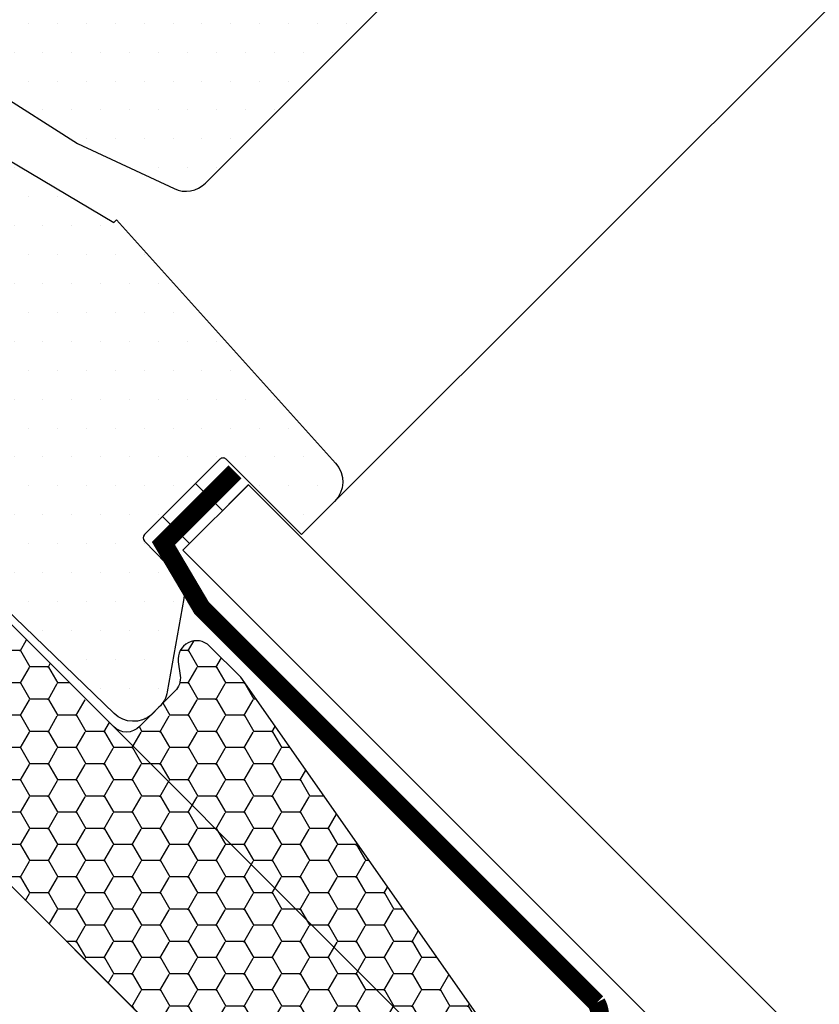
# Model space of a CAD drawing. Units: millimetres. Extents: x -233 to 4670, y -224 to 2514.
# Drawn here: x 1007 to 1093, y 891 to 998 of the extents above; entities that cross this region are included whole.
import ezdxf

# ---------------------------------------------------------------- set-up
doc = ezdxf.new("R2010")
doc.units = ezdxf.units.MM
doc.header["$LTSCALE"] = 20
doc.header["$MEASUREMENT"] = 0
doc.linetypes.add('VERDECKT2', pattern=[0.1875, 0.125, -0.0625])
doc.layers.get('0').update_dxf_attribs({"plot": 0})
for name, color, linetype in [('VELUX-1_10', 1, 'Continuous'), ('VELUX-BDX', 6, 'Continuous'), ('VELUX-DACH', 7, 'Continuous'), ('VELUX-DACHSCHRAFFUR', 8, 'Continuous'), ('VELUX-F-1_10', 1, 'Continuous'), ('VELUX-FENSTER', 5, 'Continuous'), ('VELUX-FENSTERSCHRAFFUR', 8, 'Continuous'), ('VELUX-INNENFUTTER', 109, 'Continuous')]:
    doc.layers.add(name, color=color, linetype=linetype)
doc.layers.get('0').off()
doc.styles.add('Verdana', font='verdana.ttf')
doc.dimstyles.new('Standard_Detail_M_10', dxfattribs={"dimtxt": 20, "dimasz": 25, "dimexe": 30, "dimexo": 0, "dimgap": 8, "dimtad": 1, "dimdec": 0, "dimdsep": 46, "dimtxsty": 'Verdana', "dimblk": 'ARCHTICK', "dimcen": 5, "dimdle": 30, "dimclrd": 256, "dimclre": 256, "dimclrt": 256, "dimadec": 0, "dimazin": 0, "dimtfac": 1, "dimtdec": 0, "dimtix": 1, "dimtmove": 1, "dimatfit": 3, "dimldrblk": 'ARCHTICK', "dimfxl": 1, "dimtolj": 1, "dimtzin": 0, "dimlwd": -1, "dimarcsym": 0})
pattern_1 = [(0, (-1784.381410034502, -62.02846820979994), (1.5625, 3.125), [0, -3.125])]

# ---------------------------------------------------------------- blocks, each defined once
blk = doc.blocks.new('V22_GGU_68_u')
at = {"layer": 'VELUX-FENSTERSCHRAFFUR'}
h = blk.add_hatch(dxfattribs=at)
h.set_pattern_fill('DOTS', color=256, scale=50)
h.set_pattern_definition(pattern_1)
edge = h.paths.add_edge_path()
edge.add_arc((5.505216815434096, -16.60825765649997), 95.73401646803683, 147.2997455823606, 147.3002357322625)
edge.add_arc((-73.83113968653095, 34.40412174380731), 1.414268522066924, 150.0219550598524, 299.9780449401475)
edge.add_line((-73.12447480327785, 33.17905840043022), (-72.22802275705669, 33.69681991658217))
edge.add_line((-72.22802275705669, 33.69681991658217), (-71.71043166680977, 34.59331902488248))
edge.add_arc((-70.44656187930912, 34.33454738722821), 1.290088989260514, 46.656177846928074, 168.4288687723251, ccw=False)
edge.add_line((-69.56107732974908, 35.27276202828943), (-64.23759391120859, 29.9490326640107))
edge.add_arc((-62.82347838934186, 31.36363825687818), 2.000207912332206, 225.0099263937958, 303.6960831164704)
edge.add_line((-61.7137879388157, 29.6994811739778), (-48.58479438075904, 37.79429182685544))
edge.add_line((-48.58479438075904, 37.79429182685544), (-45.79661885634334, 39.65377310310942))
edge.add_arc((-46.07409934716259, 40.06978514598654), 0.5000614388293598, 303.7033312722002, 405.7851188387981)
edge.add_line((-45.72538086315046, 40.42819393705122), (-47.60604890416278, 42.30886197806376))
edge.add_arc((-46.46203279322901, 43.35580367805005), 1.550761034217134, 45.02750822497518, 222.463064441681, ccw=False)
edge.add_line((-45.36600574167403, 44.45288366032401), (-42.94915067568411, 42.03602861619765))
edge.add_arc((-42.59559836090705, 42.38958303870186), 0.4999999689564982, 225.0001707859128, 301.9285454749309)
edge.add_line((-42.33116775860037, 41.96522891120912), (-36.54905167775053, 45.82113375438257))
edge.add_arc((-36.82647389147462, 46.23711081544775), 0.4999999999999994, 303.7000000000131, 404.9999999999631)
edge.add_line((-36.47292050088106, 46.59066420604086), (-38.32826824703795, 48.446305803619))
edge.add_arc((-37.21445423197213, 49.52422880205359), 1.549999887326212, 45.000002223929926, 224.0618308779939, ccw=False)
edge.add_line((-36.11843884334701, 50.62024427576216), (-33.7015845818629, 48.20339033037999))
edge.add_arc((-33.34803119126911, 48.55694372097309), 0.5000000000002451, 224.9999999999447, 303.6999999999408)
edge.add_line((-33.07060897754548, 48.14096665990746), (-28.82860533815835, 50.9700301911771))
edge.add_arc((-29.13320082252937, 51.38912514989647), 0.5180916844760269, 306.0094097990801, 400.9006137895674)
edge.add_line((-28.74160305939324, 51.72834511603924), (-30.6216291285383, 53.60965512891926))
edge.add_arc((-29.49400808078178, 54.67312622521513), 1.550000000000082, 45.05751054553838, 223.3229953009968, ccw=False)
edge.add_line((-28.39909324566872, 55.77024130753307), (-25.69741426695111, 53.06856232881546))
edge.add_line((-25.69741426695111, 53.06856232881546), (-15.90336413378247, 43.61034618711619))
edge.add_arc((-15.20871234862682, 44.33055894623158), 1.000623566088934, 226.0349942211452, 314.9650127149586)
edge.add_line((-14.50159683080267, 43.62257930989654), (-13.16276095333512, 44.96141518736385))
edge.add_arc((-12.45374072317748, 44.25621760085255), 1.000006661374899, 60.000129558172205, 135.154870636991, ccw=False)
edge.add_line((-11.95373935077532, 45.12224990417053), (14.15242076830305, 30.04985133191167))
edge.add_arc((14.6525316587547, 30.91646616083608), 1.000565922096106, 240.0113770080843, 316.2219862350555)
edge.add_line((15.37496604166245, 30.22420845820488), (17.92827909214657, 32.77752150868855))
edge.add_arc((17.56894794877098, 33.13101065189494), 0.5040569858303637, 315.4695635996903, 404.5407646737518)
edge.add_line((17.92821536551537, 33.48456456324402), (15.84225065974806, 35.57052926901088))
edge.add_arc((16.9382659735254, 36.66654487575943), 1.549999928474464, 45.000007657745016, 225.000007657745, ccw=False)
edge.add_line((18.03428128730275, 37.76256048250798), (20.4738000053801, 35.32304242192185))
edge.add_line((20.4738000053801, 35.32304242192185), (29.55388619577775, 29.55388620740177))
edge.add_line((29.55388619577775, 29.55388620740177), (39.99532451913615, 24.68496303199117))
edge.add_arc((41.26318684697389, 27.40394442584125), 3.000055783223544, 245.0003378433327, 315.209680197485)
edge.add_line((43.39229576161961, 25.29036217477369), (61.98096773809812, 43.87903413972072))
edge.add_arc((60.56675417572524, 45.29324770209359), 1.999999999999694, 315, 404.9999999999999)
edge.add_line((61.98096773809812, 46.70746126446647), (59.85964743036379, 48.82878194309342))
edge.add_arc((60.92030711856273, 49.88944196529997), 1.499999552292422, 134.9999929164319, 225.0000090213777, ccw=False)
edge.add_line((59.85964739449105, 50.95010195163377), (62.89963374221065, 53.99008831087303))
edge.add_arc((61.48542017983709, 55.40430187324614), 2.000000000000338, 315.0000000000092, 399.0000000000109)
edge.add_line((63.03971210275108, 56.66294265534634), (28.61037561339526, 99.17963238743869))
edge.add_line((28.61037561339526, 99.17963238743869), (25.78194848864928, 96.35120526269293))
edge.add_line((25.78194848864928, 96.35120526269293), (29.67103578517549, 92.46211796616717))
edge.add_line((29.67103578517549, 92.46211796616717), (26.06479120112408, 88.85587338211553))
edge.add_line((26.06479120112408, 88.85587338211553), (21.46859712341302, 93.45206745982705))
edge.add_line((21.46859712341302, 93.45206745982705), (18.00377389559844, 89.98724423201293))
edge.add_line((18.00377389559844, 89.98724423201293), (20.76083073866948, 85.85321189417118))
edge.add_line((20.76083073866948, 85.85321189417118), (1.806007317872854, 73.21191609608377))
edge.add_arc((1.354304757603813, 74.11942887122018), 1.013713292795057, 225.5614343577016, 296.4612226616663, ccw=False)
edge.add_line((0.6445593849643956, 73.39563598233144), (-9.93179185378358, 83.97198722107896))
edge.add_line((-9.93179185378358, 83.97198722107896), (-22.30342761752354, 93.63776896863965))
edge.add_arc((-23.22737399589607, 92.45428490003496), 1.501436462441421, 52.02083058944633, 136.7744754121296)
edge.add_line((-24.32141609004736, 93.48257636988819), (-33.06959910279818, 84.73439064287959))
edge.add_arc((-31.65538083324179, 83.32017534688771), 2.00000455433593, 135.0000602357073, 214.9998068948875)
edge.add_line((-33.29369251878518, 82.17302538355398), (-29.40023514197753, 76.61259692786825))
edge.add_arc((-31.0385431897929, 75.4654470153016), 2.000001545358973, -66.66169804990051, 34.99986547745539, ccw=False)
edge.add_arc((7.243935738381651, -14.03038801021694), 95.33989070254212, 113.1554033825388, 124.877367549641)
edge.add_arc((8.73596793884576, -16.72019946045179), 98.40023016935307, 124.6944969667781, 136.0506796334567)
edge.add_arc((15.33246532734643, -22.56634446652356), 107.2073924029772, 136.2479722836507, 144.6241927765944)
edge.add_arc((-71.7279813519632, 39.14647783042028), 0.4999180517512883, 134.9997130863794, 181.502398825714)
edge.add_line((-72.22772754595519, 39.13337057833269), (-72.22790013611427, 38.14641425818445))
edge.add_arc((-72.72804152571928, 38.14650171847006), 0.5001413972521443, 315.0104532926068, 359.9899806228924, ccw=False)
edge.add_line((-72.37432363598816, 37.79291287287469), (-75.05620302991076, 35.11078662705768))
h = blk.add_hatch(dxfattribs=at)
h.set_pattern_fill('DOTS', color=256, scale=50)
h.set_pattern_definition(pattern_1)
edge = h.paths.add_edge_path()
edge.add_line((-29.67808007245605, 37.10881800022617), (-33.54384130868686, 40.97457908728757))
edge.add_arc((-32.83673331714874, 41.68168487407274), 1.00000015270107, 123.70000414037821, 224.9999106761364, ccw=False)
edge.add_line((-33.39157788944169, 42.51363908314852), (-28.50307707988361, 45.77386384868078))
edge.add_arc((-27.94792649812564, 44.93244671884349), 1.008055035605608, 60.28407181288321, 123.416048343525, ccw=False)
edge.add_line((-27.4482334876983, 45.8079362105791), (13.28260194050438, 22.29197718330215))
edge.add_arc((13.53260190829769, 22.7249888639933), 0.4999990995107668, 239.9999446855662, 315.0001346143723)
edge.add_line((13.88615549280735, 22.3714369408026), (20.04192143607111, 28.52720259957459))
edge.add_arc((20.4114394604685, 28.18870339886803), 0.501124015821968, 59.4430401568485, 137.5085716153818, ccw=False)
edge.add_line((20.66620824878191, 28.62023340215273), (33.48456451528523, 21.03948523383588))
edge.add_line((33.48456451528523, 21.03948523383588), (33.76740687908887, 21.32232731946988))
edge.add_line((33.76740687908887, 21.32232731946988), (57.45952126938528, -4.987699441051518))
edge.add_arc((55.2301933702995, -6.995205241614258), 2.999997070154443, -45.00002096351682, 42.00297974471641, ccw=False)
edge.add_line((57.3515108659924, -9.116524289613153), (53.77852758854965, -12.68950756705635))
edge.add_line((53.77852758854965, -12.68950756705635), (45.64680156473287, -4.557781543239798))
edge.add_arc((45.2932474576462, -4.911332647529662), 0.4999988899811992, 44.99975668743387, 135.0000298691506)
edge.add_line((44.93969466764247, -4.557780226150498), (36.8018494482576, -12.69562544553537))
edge.add_arc((37.15540201641238, -13.04917929111457), 0.4999997401726149, 134.9998964922022, 224.0000121808083)
edge.add_line((36.79573237698764, -13.39650837231693), (40.25592388677205, -16.97964157221941))
edge.add_arc((38.08415520760855, -19.06794881207975), 3.012906623818389, -10.510441169177625, 43.87763114202568, ccw=False)
edge.add_line((41.04651032584161, -19.61754728126107), (39.2719669210926, -29.6814889646248))
edge.add_arc((36.29916670957732, -29.15408808418283), 3.019220559395462, 313.0995384689857, 349.93989720321014, ccw=False)
edge.add_line((38.36210317676705, -31.35862565896241), (37.55347003616839, -32.16725879956175))
edge.add_arc((35.61934236103525, -29.88512658080799), 2.991484134604407, 225.6455265300836, 310.2815773185097, ccw=False)
edge.add_line((33.52800953825658, -32.02412268925673), (0.1798351775455558, 0.1798349668115407))
edge.add_line((0.1798351775455558, 0.1798349668115407), (-11.59463140963499, 11.55030518176591))
edge.add_arc((-13.70730365907309, 9.324678486128505), 3.068680208473872, 46.49144890656605, 138.7033695462064)
edge.add_line((-16.01281214214362, 11.3498769594562), (-21.74047741558013, 6.543793621147415))
edge.add_line((-21.74047741558013, 6.543793621147415), (-45.87255134523332, 30.67587228391494))
edge.add_arc((-45.12818931274899, 31.39454641863654), 1.034682244615244, 111.4303162604923, 223.9941076346942, ccw=False)
edge.add_line((-45.50623051484183, 32.3576934462717), (-37.05214534916502, 37.99586600341718))
edge.add_arc((-36.77472298743044, 37.57988980182699), 0.4999993670793882, 55.00004425469689, 123.70006875650739, ccw=False)
edge.add_line((-36.48793544863531, 37.98946552702546), (-31.80897170373703, 34.71321973852082))
edge.add_line((-31.80897170373703, 34.71321973852082), (-31.54950280993774, 34.53153765742263))
edge.add_arc((-30.97592637157743, 35.35068967874872), 0.9999999823423561, 234.999999151056, 315.0000008489199)
edge.add_line((-30.26881959239984, 34.64358292052475), (-29.4479390693233, 35.46446344360083))
edge.add_arc((-30.15504585050996, 36.1715702247875), 1.000000000000169, 315, 404.9999999999999)
edge.add_line((-29.4479390693233, 36.87867700597417), (-29.67808017000368, 37.10881794860416))
at = {"layer": 'VELUX-FENSTER', "color": 53}
blk.add_line((174.6553738151094, 108.1873386595034), (57.3515108659924, -9.116524289613153), dxfattribs=at)
at = {"layer": 'VELUX-FENSTER'}
for points in [[(-11.95373935077532, 45.12224990417053), (14.15242076830305, 30.04985133191167, 0.3453558478663827), (15.37496604166245, 30.22420845820488), (17.92827909214657, 32.77752150868855, 0.4094735187351372), (17.92821536551537, 33.48456456324402), (15.84225065974806, 35.57052926901088, -1), (18.03428128730275, 37.76256048250798), (20.4738000053801, 35.32304242192185), (29.55388619577775, 29.55388620740177), (39.99532451913615, 24.68496303199117, 0.3163033137495177), (43.39229576161961, 25.29036217477369), (61.98096773809812, 43.87903413972072, 0.4142135623730951)], [(20.66620824878191, 28.62023340215273), (33.48456451528523, 21.03948523383588), (33.76740687908887, 21.32232731946988), (57.45952126938528, -4.987699441051518, -0.3989747231181687), (57.3515108659924, -9.116524289613153), (53.77852758854965, -12.68950756705635), (53.77852758854965, -12.68950756705635), (45.64680156473287, -4.557781543239798, 0.4142149588653918), (44.93969466764247, -4.557780226150498), (36.8018494482576, -12.69562544553537, 0.4091113907017596), (36.79573237698764, -13.39650837231693), (40.25592388677205, -16.97964157221941, -0.2418703712471022), (41.04651032584161, -19.61754728126107), (39.2719669210926, -29.6814889646248, -0.1621453809812622), (38.36210317676705, -31.35862565896241), (37.55347003616839, -32.16725879956175, -0.387051678416343), (33.52800953825658, -32.02412268925673), (0.1798351775455558, 0.1798349668115407)]]:
    blk.add_lwpolyline(points, format="xyb", dxfattribs=at)
blk = doc.blocks.new('BDX 105 unten')
at = {"layer": 'VELUX-BDX'}
h = blk.add_hatch(dxfattribs=at)
h.set_pattern_fill('FP_7', color=256, style=0, pattern_type=2)
h.set_pattern_definition([(0, (233.7773734152934, -1334.982626584709), (3.024, 1.746), [2.016, -4.032]), (120, (233.7773734152934, -1334.982626584709), (-3.024080355007629, 1.745860821044142), [2.015999999999999, -4.031999999999997]), (59.99999999999999, (233.7773734152934, -1334.982626584709), (-8.035500762959558e-05, 3.491860821044142), [0, -4.032, 2.016, 0])])
h.paths.add_polyline_path([(60.10407640086032, -87.55992052356987), (60.62171449106518, -87.49177217614783), (61.10407640086032, -87.29197133113848), (61.51828996323366, -86.97413408594298), (76.4412135796756, -71.97496985029738), (76.63746552194698, -71.5541062019322), (76.73136963098477, -71.09932817512504), (76.7178635119626, -70.63515297101594), (76.59767528325483, -70.18660439500559), (76.37728432337917, -69.77786381692954), (47.19937700539049, -28.10749363984723), (43.84463472880452, -24.75275136326081), (43.45150698001362, -24.44726036515726), (42.99510403205568, -24.24833694801691), (42.50370850798299, -24.1683081050121), (42.00777146960172, -24.21213310647659), (41.5380254097181, -24.37709618117697), (41.12357980451088, -24.65297480868503), (40.79011724187785, -25.02267319401267), (40.55830190903271, -25.46328166902072), (40.44249906304867, -25.94749637104178), (40.44988483689303, -26.44531122330773), (40.67035078605659, -28.39656380666156), (40.57538824131916, -28.8481698821447), (40.37944538089778, -29.26598841663827), (40.09295449328056, -29.62777413170738), (36.27457787486856, -33.44615075011507), (35.86036431249522, -33.76398799531103), (35.37800240270008, -33.96378884032038), (34.86036431249431, -34.03193718774241), (34.34272622228946, -33.96378884032038), (33.8603643124934, -33.76398799531103), (33.44615075011825, -33.44615075011689), (0, 1.818989403545856e-12), (-14.14213562372879, -14.14213562372697), (58.68986283848699, -86.97413408594298), (59.10407640086032, -87.29197133113848), (59.58643831065456, -87.49177217614783)])
blk.add_lwpolyline([(61.51828996323366, -86.97413408594412), (76.15319379717585, -72.33923025200215, 0.3639702342662336), (76.37728432337917, -69.77786381693113), (47.1993770053914, -28.10749363984883), (43.84463472880543, -24.75275136326263, 0.7198969885932759), (40.44988483689303, -26.44531122330909), (40.65927706839102, -27.93521436741662, -0.2354687434830976), (40.09295449328056, -29.62777413170875), (36.27457787486856, -33.44615075011666, -0.414213562373095), (33.44615075011825, -33.44615075011825), (0, 0), (-14.14213562372879, -14.14213562372856), (58.68986283848699, -86.97413408594412, 0.4142135623731892)], format="xyb", close=True, dxfattribs=at)
blk = doc.blocks.new('_ArchTick')
at = {"color": 0, "linetype": 'ByBlock', "const_width": 0.15}
blk.add_lwpolyline([(-0.5, -0.5), (0.5, 0.5)], dxfattribs=at)
blk = doc.blocks.new('*D94')
at = {"layer": 'Defpoints', "color": 0, "transparency": 16777216}
for p in [(1308.810320174294, 1280.050178917695), (1456.894014592775, 1131.966484487569), (983.5412008156931, 954.7810595846738)]:
    blk.add_point(p, dxfattribs=at)
at = {"layer": 'VELUX-1_10', "lineweight": -2, "transparency": 16777216}
for p, q in [((1308.810320174294, 1280.050178917695), (1478.107218027537, 1110.753281051139)), ((983.5412008156931, 954.7810595846738), (1152.838098668936, 785.484161718117))]:
    blk.add_line(p, q, dxfattribs=at)
at = {"layer": 'VELUX-1_10', "transparency": 16777216}
blk.add_line((1110.411691797743, 785.4841617197851), (1478.107218029206, 1153.179687922331), dxfattribs=at)
at = {"layer": 'VELUX-1_10', "transparency": 16777216, "xscale": 25, "yscale": 25, "zscale": 25}
for p, rotation in [((1456.894014592775, 1131.966484487569), 44.99999999774706), ((1131.624895234174, 806.6973651545475), 224.9999999977471)]:
    blk.add_blockref('_ArchTick', p, dxfattribs=dict(at, rotation=rotation))
at = {"layer": 'VELUX-1_10', "transparency": 16777216, "insert": (1279.475272031651, 984.1161077040435), "char_height": 20, "attachment_point": 5, "rotation": 44.999999997747054, "style": 'Verdana'}
blk.add_mtext('\\A1;Länge L', dxfattribs=at)
blk = doc.blocks.new('*D95')
at = {"layer": 'Defpoints', "color": 0, "transparency": 16777216}
for p in [(1308.810320174294, 1280.050178917696), (1456.894014592776, 1131.966484487569), (983.5412008156933, 954.7810595846746)]:
    blk.add_point(p, dxfattribs=at)
at = {"layer": 'VELUX-F-1_10', "lineweight": -2, "transparency": 16777216}
for p, q in [((1308.810320174294, 1280.050178917696), (1478.107218027538, 1110.753281051138)), ((983.5412008156933, 954.7810595846746), (1152.838098668937, 785.4841617181169))]:
    blk.add_line(p, q, dxfattribs=at)
at = {"layer": 'VELUX-F-1_10', "transparency": 16777216}
blk.add_line((1110.411691797745, 785.484161719785), (1478.107218029206, 1153.179687922331), dxfattribs=at)
at = {"layer": 'VELUX-F-1_10', "transparency": 16777216, "xscale": 25, "yscale": 25, "zscale": 25}
for p, rotation in [((1456.894014592776, 1131.966484487569), 44.99999999774711), ((1131.624895234175, 806.6973651545474), 224.9999999977471)]:
    blk.add_blockref('_ArchTick', p, dxfattribs=dict(at, rotation=rotation))
at = {"layer": 'VELUX-F-1_10', "transparency": 16777216, "insert": (1279.522760734216, 984.0686190014769), "char_height": 20, "attachment_point": 5, "rotation": 44.99999999774711, "style": 'Verdana'}
blk.add_mtext('\\A1;Longueur L', dxfattribs=at)

msp = doc.modelspace()

# ---------------------------------------------------------------- linework, layer by layer
at = {"layer": 'VELUX-1_10', "color": 7}
msp.add_circle((924.1967717281835, 893.9173358639363), 200, dxfattribs=at)
at = {"layer": 'VELUX-DACH'}
for p, q in [((1025.863522041786, 947.6059060897834), (1027.364633362609, 946.1047947689607)), ((1027.364633362609, 946.1047947689607), (1028.778846924986, 944.6905812065883)), ((1022.300354880802, 944.0427389287985), (1023.801466201625, 942.5416276079762)), ((1023.801466201625, 942.5416276079744), (1025.215679763998, 941.1274140456011)), ((1045.343929300114, 864.6940595505525), (969.3990649650328, 940.6389237642854))]:
    msp.add_line(p, q, dxfattribs=at)
at = {"layer": 'VELUX-DACH', "color": 3, "linetype": 'VERDECKT2', "const_width": 2}
msp.add_lwpolyline([(1022.358105078136, 841.7082353179195), (1068.329753522092, 887.6798837831857, 0.380476119962905), (1069.186902742061, 891.4799312441626), (1026.52798750349, 934.1388464827345), (1022.390908646535, 941.1306265994939), (1030.133335966424, 948.8730539193842)], format="xyb", dxfattribs=at)
at = {"layer": 'VELUX-DACHSCHRAFFUR'}
msp.add_line((1023.801466201625, 942.5416276079762), (1027.364633362609, 946.1047947689607), dxfattribs=at)
at = {"layer": 'VELUX-F-1_10', "color": 7}
msp.add_circle((924.1967717281832, 893.9173358639372), 200, dxfattribs=at)
at = {"layer": 'VELUX-FENSTER', "color": 2}
msp.add_line((1031.569938007734, 947.4816722893373), (1029.448617664176, 945.3603519457782), dxfattribs=at)
at = {"layer": 'VELUX-INNENFUTTER'}
for p, q in [((1024.502319946905, 940.4071547264365), (1031.573387758771, 947.4782225383013)), ((1031.573387758771, 947.4782225383022), (1103.430367551561, 875.664069084888)), ((1024.502319946906, 940.4071547264365), (1096.348666355361, 868.5615372364385))]:
    msp.add_line(p, q, dxfattribs=at)

# ---------------------------------------------------------------- block references
at = {"layer": 'VELUX-BDX'}
msp.add_blockref('BDX 105 unten', (983.5412008156933, 954.7810595846745), dxfattribs=at)
at = {"layer": 'VELUX-FENSTER'}
msp.add_blockref('V22_GGU_68_u', (983.5412008156932, 954.7810595846744), dxfattribs=at)

# ---------------------------------------------------------------- dimensions: what is measured, and where the dimension line sits
at = {"layer": 'VELUX-1_10'}
dim = msp.add_aligned_dim(p1=(983.5412008156928, 954.7810595846736), p2=(1308.810320174294, 1280.050178917695), distance=-209.42196902116302, text='Länge L', dimstyle='Standard_Detail_M_10', dxfattribs=at)
dim.commit()
dim.dimension.update_dxf_attribs({"geometry": '*D94', "text_midpoint": (1279.475272031651, 984.1161077040435)})
at = {"layer": 'VELUX-F-1_10'}
dim = msp.add_aligned_dim(p1=(983.5412008156933, 954.7810595846745), p2=(1308.810320174294, 1280.050178917696), distance=-209.42196902116459, text='Longueur L', dimstyle='Standard_Detail_M_10', dxfattribs=at)
dim.commit()
dim.dimension.update_dxf_attribs({"geometry": '*D95', "text_midpoint": (1279.522760734216, 984.0686190014769)})

doc.saveas('drawing.dxf')
